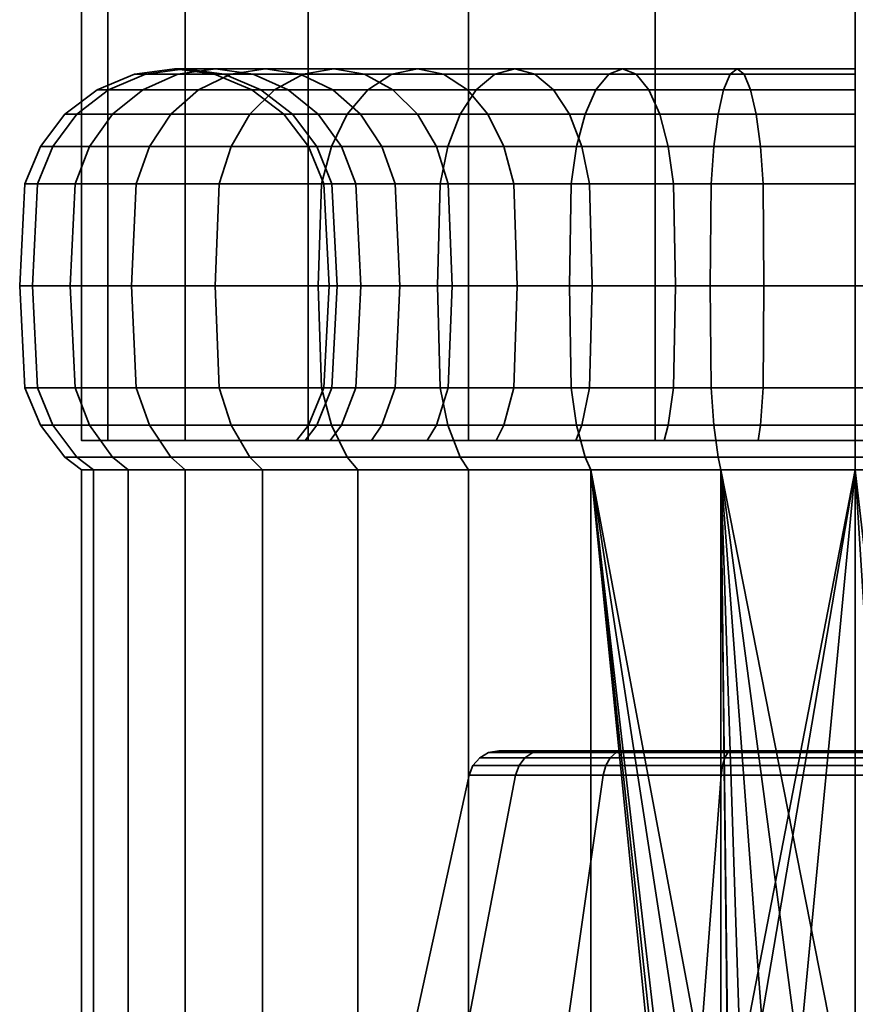
# Model space of a CAD drawing. Units: millimetres. Extents: x -300 to 300, y 53 to 653.
# Drawn here: x -27 to 0, y 85 to 116 of the extents above; entities that cross this region are included whole.
import ezdxf

# ---------------------------------------------------------------- set-up
doc = ezdxf.new("R2010")
doc.units = ezdxf.units.MM
doc.layers.add('kedersystem', color=4, linetype='Continuous', lineweight=35)

msp = doc.modelspace()

# ---------------------------------------------------------------- meshes
at = {"layer": 'kedersystem'}
mesh = msp.add_polyface(dxfattribs=at)
corners = [(25, 602.779, -134.897), (25, 102.779, -134.897), (24.148, 602.779, -128.427), (24.148, 102.779, -128.427), (21.651, 602.779, -122.397), (21.651, 102.779, -122.397), (17.678, 602.779, -117.22), (17.678, 102.779, -117.22), (12.5, 602.779, -113.247), (12.5, 102.779, -113.247), (6.47, 602.779, -110.749), (6.47, 102.779, -110.749), (0, 602.779, -109.897), (0, 102.779, -109.897), (-6.47, 602.779, -110.749), (-6.47, 102.779, -110.749), (-12.5, 602.779, -113.247), (-12.5, 102.779, -113.247), (-17.678, 602.779, -117.22), (-17.678, 102.779, -117.22), (-21.651, 602.779, -122.397), (-21.651, 102.779, -122.397), (-24.148, 602.779, -128.427), (-24.148, 102.779, -128.427), (-25, 602.779, -134.897), (-25, 102.779, -134.897), (-24.148, 602.779, -141.368), (-24.148, 102.779, -141.368), (-21.651, 602.779, -147.397), (-21.651, 102.779, -147.397), (-17.678, 602.779, -152.575), (-17.678, 102.779, -152.575), (-12.5, 602.779, -156.548), (-12.5, 102.779, -156.548), (-6.47, 602.779, -159.045), (-6.47, 102.779, -159.045), (0, 602.779, -159.897), (0, 102.779, -159.897), (6.47, 602.779, -159.045), (6.47, 102.779, -159.045), (12.5, 602.779, -156.548), (12.5, 102.779, -156.548), (17.678, 602.779, -152.575), (17.678, 102.779, -152.575), (21.651, 602.779, -147.397), (21.651, 102.779, -147.397), (24.148, 602.779, -141.368), (24.148, 102.779, -141.368)]
mesh.append_faces([[corners[k] for k in face] for face in [(0, 2, 3, 1), (2, 4, 5, 3), (4, 6, 7, 5), (6, 8, 9, 7), (8, 10, 11, 9), (10, 12, 13, 11), (12, 14, 15, 13), (14, 16, 17, 15), (16, 18, 19, 17), (18, 20, 21, 19), (20, 22, 23, 21), (22, 24, 25, 23), (24, 26, 27, 25), (26, 28, 29, 27), (28, 30, 31, 29), (30, 32, 33, 31), (32, 34, 35, 33), (34, 36, 37, 35), (36, 38, 39, 37), (38, 40, 41, 39), (40, 42, 43, 41), (42, 44, 45, 43), (44, 46, 47, 45), (46, 0, 1, 47)]])
mesh.append_faces([[corners[k] for k in face] for face in [(46, 2, 0), (1, 45, 47)]], dxfattribs={"vtx0": -1})
mesh.append_faces([[corners[k] for k in face] for face in [(46, 42, 40), (46, 40, 38), (46, 38, 36), (46, 36, 34), (46, 34, 32), (46, 32, 30), (46, 30, 28), (46, 28, 26), (46, 26, 24), (46, 24, 22), (46, 22, 20), (46, 20, 18), (46, 18, 16), (46, 16, 14), (46, 14, 12), (46, 12, 10), (46, 10, 8), (46, 8, 6), (46, 6, 4), (46, 4, 2), (1, 5, 7), (1, 7, 9), (1, 9, 11), (1, 11, 13), (1, 13, 15), (1, 15, 17), (1, 17, 19), (1, 19, 21), (1, 21, 23), (1, 23, 25), (1, 25, 27), (1, 27, 29), (1, 29, 31), (1, 31, 33), (1, 33, 35), (1, 35, 37), (1, 37, 39), (1, 39, 41), (1, 41, 43), (1, 43, 45)]], dxfattribs={"vtx0": -1, "vtx2": -1})
mesh.append_faces([[corners[k] for k in face] for face in [(46, 44, 42), (1, 3, 5)]], dxfattribs={"vtx2": -1})
mesh = msp.add_polyface(dxfattribs=at)
corners = [(-17.844, 114.609, -119.924), (-20.173, 114.609, -123.25), (-21.218, 114.109, -122.647), (-18.768, 114.109, -119.149), (-22.114, 113.315, -122.129), (-19.561, 113.315, -118.483), (-22.803, 112.279, -121.732), (-20.17, 112.279, -117.973), (-17.932, 114.609, -124.544), (-19.457, 114.609, -127.815), (-20.673, 114.779, -127.373), (-19.053, 114.779, -123.897), (-21.889, 114.609, -126.93), (-23.022, 114.109, -126.518), (-23.996, 113.315, -126.164), (-24.742, 112.279, -125.892), (-25.212, 111.073, -125.721), (-23.235, 111.073, -121.482), (-18.324, 114.109, -128.228), (-19.204, 114.109, -131.511), (-20.391, 114.609, -131.302), (-21.666, 114.779, -131.077), (-22.94, 114.609, -130.852), (-24.128, 114.109, -130.643), (-25.148, 113.315, -130.463), (-25.93, 112.279, -130.325), (-26.422, 111.073, -130.238), (-19.5, 114.109, -134.897), (-20.706, 114.609, -134.897), (-22, 114.779, -134.897), (-23.294, 114.609, -134.897), (-24.5, 114.109, -134.897), (-25.536, 113.315, -134.897), (-26.33, 112.279, -134.897), (-26.83, 111.073, -134.897), (-19.204, 114.109, -138.283), (-20.391, 114.609, -138.493), (-21.666, 114.779, -138.718), (-22.94, 114.609, -138.942), (-24.128, 114.109, -139.152), (-25.148, 113.315, -139.331), (-25.93, 112.279, -139.469), (-26.422, 111.073, -139.556), (-18.324, 114.109, -141.567), (-19.457, 114.609, -141.979), (-20.673, 114.779, -142.422), (-21.889, 114.609, -142.864), (-23.022, 114.109, -143.277), (-23.996, 113.315, -143.631), (-24.742, 112.279, -143.903), (-25.212, 111.073, -144.074), (-19.053, 114.779, -145.897), (-20.173, 114.609, -146.544), (-21.218, 114.109, -147.147), (-22.114, 113.315, -147.665), (-22.803, 112.279, -148.062), (-23.235, 111.073, -148.312), (-17.844, 114.609, -149.87), (-18.768, 114.109, -150.646), (-19.561, 113.315, -151.311), (-20.17, 112.279, -151.822), (-20.553, 111.073, -152.143)]
mesh.append_faces([[corners[k] for k in face] for face in [(0, 1, 2, 3), (3, 2, 4, 5), (5, 4, 6, 7), (8, 9, 10, 11), (11, 10, 12, 1), (1, 12, 13, 2), (2, 13, 14, 4), (4, 14, 15, 6), (6, 15, 16, 17), (18, 19, 20, 9), (9, 20, 21, 10), (10, 21, 22, 12), (12, 22, 23, 13), (13, 23, 24, 14), (14, 24, 25, 15), (15, 25, 26, 16), (19, 27, 28, 20), (20, 28, 29, 21), (21, 29, 30, 22), (22, 30, 31, 23), (23, 31, 32, 24), (24, 32, 33, 25), (25, 33, 34, 26), (27, 35, 36, 28), (28, 36, 37, 29), (29, 37, 38, 30), (30, 38, 39, 31), (31, 39, 40, 32), (32, 40, 41, 33), (33, 41, 42, 34), (35, 43, 44, 36), (36, 44, 45, 37), (37, 45, 46, 38), (38, 46, 47, 39), (39, 47, 48, 40), (40, 48, 49, 41), (41, 49, 50, 42), (45, 51, 52, 46), (46, 52, 53, 47), (47, 53, 54, 48), (48, 54, 55, 49), (49, 55, 56, 50), (52, 57, 58, 53), (53, 58, 59, 54), (54, 59, 60, 55), (55, 60, 61, 56)]])
mesh = msp.add_polyface(dxfattribs=at)
corners = [(-12.25, 114.109, -113.68), (-15.748, 114.109, -116.129), (-16.414, 113.315, -115.336), (-12.768, 113.315, -112.783), (-16.925, 112.279, -114.727), (-13.165, 112.279, -112.095), (-17.246, 111.073, -114.345), (-13.415, 111.073, -111.662), (-13.309, 114.609, -119.036), (-15.862, 114.609, -121.588), (-16.853, 114.779, -120.756), (-14.141, 114.779, -118.044), (-17.844, 114.609, -119.924), (-14.973, 114.609, -117.053), (-18.768, 114.109, -119.149), (-19.561, 113.315, -118.483), (-20.17, 112.279, -117.973), (-13.153, 111.073, -123.86), (-14.87, 111.073, -126.312), (-15.303, 112.279, -126.062), (-13.536, 112.279, -123.539), (-15.991, 113.315, -125.665), (-14.145, 113.315, -123.029), (-16.887, 114.109, -125.147), (-14.938, 114.109, -122.363), (-17.932, 114.609, -124.544), (-19.053, 114.779, -123.897), (-20.173, 114.609, -123.25), (-16.135, 111.073, -129.025), (-16.604, 112.279, -128.854), (-17.351, 113.315, -128.582), (-18.324, 114.109, -128.228), (-19.457, 114.609, -127.815), (-17.401, 112.279, -131.829), (-18.184, 113.315, -131.691), (-19.204, 114.109, -131.511), (-17.67, 112.279, -134.897), (-18.464, 113.315, -134.897), (-19.5, 114.109, -134.897), (-17.17, 111.073, -134.897), (-16.91, 111.073, -137.879), (-17.401, 112.279, -137.966), (-18.184, 113.315, -138.104), (-19.204, 114.109, -138.283), (-16.135, 111.073, -140.77), (-16.604, 112.279, -140.941), (-17.351, 113.315, -141.212), (-18.324, 114.109, -141.567), (-14.87, 111.073, -143.482), (-15.303, 112.279, -143.732), (-15.991, 113.315, -144.129), (-16.887, 114.109, -144.647), (-17.932, 114.609, -145.25), (-19.457, 114.609, -141.979), (-19.053, 114.779, -145.897), (-20.673, 114.779, -142.422), (-13.153, 111.073, -145.934), (-13.536, 112.279, -146.255), (-14.145, 113.315, -146.766), (-14.938, 114.109, -147.432), (-15.862, 114.609, -148.207), (-16.853, 114.779, -149.039), (-17.844, 114.609, -149.87), (-20.173, 114.609, -146.544), (-13.309, 114.609, -150.759), (-14.141, 114.779, -151.75), (-14.973, 114.609, -152.742), (-15.748, 114.109, -153.665), (-18.768, 114.109, -150.646), (-16.414, 113.315, -154.459), (-19.561, 113.315, -151.311), (-16.925, 112.279, -155.067), (-20.17, 112.279, -151.822), (-17.246, 111.073, -155.45), (-20.553, 111.073, -152.143), (-12.25, 114.109, -156.115), (-12.768, 113.315, -157.012), (-13.165, 112.279, -157.7)]
mesh.append_faces([[corners[k] for k in face] for face in [(0, 1, 2, 3), (3, 2, 4, 5), (5, 4, 6, 7), (8, 9, 10, 11), (11, 10, 12, 13), (13, 12, 14, 1), (1, 14, 15, 2), (2, 15, 16, 4), (17, 18, 19, 20), (20, 19, 21, 22), (22, 21, 23, 24), (24, 23, 25, 9), (9, 25, 26, 10), (10, 26, 27, 12), (18, 28, 29, 19), (19, 29, 30, 21), (21, 30, 31, 23), (23, 31, 32, 25), (29, 33, 34, 30), (30, 34, 35, 31), (33, 36, 37, 34), (34, 37, 38, 35), (39, 40, 41, 36), (36, 41, 42, 37), (37, 42, 43, 38), (40, 44, 45, 41), (41, 45, 46, 42), (42, 46, 47, 43), (44, 48, 49, 45), (45, 49, 50, 46), (46, 50, 51, 47), (47, 51, 52, 53), (53, 52, 54, 55), (48, 56, 57, 49), (49, 57, 58, 50), (50, 58, 59, 51), (51, 59, 60, 52), (52, 60, 61, 54), (54, 61, 62, 63), (60, 64, 65, 61), (61, 65, 66, 62), (62, 66, 67, 68), (68, 67, 69, 70), (70, 69, 71, 72), (72, 71, 73, 74), (67, 75, 76, 69), (69, 76, 77, 71)]])
mesh = msp.add_polyface(dxfattribs=at)
corners = [(-5.873, 111.073, -118.762), (-8.585, 111.073, -120.027), (-8.835, 112.279, -119.595), (-6.043, 112.279, -118.293), (-9.232, 113.315, -118.907), (-6.315, 113.315, -117.546), (-9.75, 114.109, -118.01), (-6.669, 114.109, -116.573), (-10.353, 114.609, -116.965), (-7.082, 114.609, -115.44), (-11, 114.779, -115.845), (-7.524, 114.779, -114.224), (-11.647, 114.609, -114.724), (-7.967, 114.609, -113.008), (-12.25, 114.109, -113.68), (-8.379, 114.109, -111.875), (-12.768, 113.315, -112.783), (-8.734, 113.315, -110.902), (-13.165, 112.279, -112.095), (-9.005, 112.279, -110.155), (-13.415, 111.073, -111.662), (-9.176, 111.073, -109.686), (-13.5, 107.779, -111.515), (-9.235, 107.779, -109.526), (-8.5, 107.779, -120.175), (-10.927, 107.779, -121.875), (-11.037, 111.073, -121.744), (-11.358, 112.279, -121.361), (-11.869, 113.315, -120.753), (-12.534, 114.109, -119.959), (-13.309, 114.609, -119.036), (-14.141, 114.779, -118.044), (-14.973, 114.609, -117.053), (-15.748, 114.109, -116.129), (-13.023, 107.779, -123.97), (-13.153, 111.073, -123.86), (-13.536, 112.279, -123.539), (-14.145, 113.315, -123.029), (-14.938, 114.109, -122.363), (-15.862, 114.609, -121.588), (-14.722, 107.779, -126.397), (-14.87, 111.073, -126.312), (-14.722, 107.779, -143.397), (-13.023, 107.779, -145.825), (-13.153, 111.073, -145.934), (-14.87, 111.073, -143.482), (-11.037, 111.073, -148.051), (-11.358, 112.279, -148.433), (-13.536, 112.279, -146.255), (-11.869, 113.315, -149.042), (-14.145, 113.315, -146.766), (-12.534, 114.109, -149.835), (-14.938, 114.109, -147.432), (-13.309, 114.609, -150.759), (-15.862, 114.609, -148.207), (-8.585, 111.073, -149.767), (-8.835, 112.279, -150.2), (-9.232, 113.315, -150.888), (-9.75, 114.109, -151.785), (-10.353, 114.609, -152.829), (-11, 114.779, -153.95), (-14.141, 114.779, -151.75), (-11.647, 114.609, -155.071), (-14.973, 114.609, -152.742), (-12.25, 114.109, -156.115), (-15.748, 114.109, -153.665), (-6.043, 112.279, -151.502), (-6.315, 113.315, -152.248), (-6.669, 114.109, -153.221), (-7.082, 114.609, -154.354), (-7.524, 114.779, -155.57), (-7.967, 114.609, -156.787), (-8.379, 114.109, -157.92), (-8.734, 113.315, -158.893), (-12.768, 113.315, -157.012), (-9.005, 112.279, -159.639), (-13.165, 112.279, -157.7), (-9.176, 111.073, -160.109), (-13.415, 111.073, -158.132)]
mesh.append_faces([[corners[k] for k in face] for face in [(0, 1, 2, 3), (3, 2, 4, 5), (5, 4, 6, 7), (7, 6, 8, 9), (9, 8, 10, 11), (11, 10, 12, 13), (13, 12, 14, 15), (15, 14, 16, 17), (17, 16, 18, 19), (19, 18, 20, 21), (21, 20, 22, 23), (24, 25, 26, 1), (1, 26, 27, 2), (2, 27, 28, 4), (4, 28, 29, 6), (6, 29, 30, 8), (8, 30, 31, 10), (10, 31, 32, 12), (12, 32, 33, 14), (25, 34, 35, 26), (26, 35, 36, 27), (27, 36, 37, 28), (28, 37, 38, 29), (29, 38, 39, 30), (34, 40, 41, 35), (42, 43, 44, 45), (44, 46, 47, 48), (48, 47, 49, 50), (50, 49, 51, 52), (52, 51, 53, 54), (46, 55, 56, 47), (47, 56, 57, 49), (49, 57, 58, 51), (51, 58, 59, 53), (53, 59, 60, 61), (61, 60, 62, 63), (63, 62, 64, 65), (56, 66, 67, 57), (57, 67, 68, 58), (58, 68, 69, 59), (59, 69, 70, 60), (60, 70, 71, 62), (62, 71, 72, 64), (64, 72, 73, 74), (74, 73, 75, 76), (76, 75, 77, 78)]])
mesh = msp.add_polyface(dxfattribs=at)
corners = [(0, 111.073, -117.727), (-2.982, 111.073, -117.988), (-3.068, 112.279, -117.496), (0, 112.279, -117.227), (-3.206, 113.315, -116.713), (0, 113.315, -116.433), (-3.386, 114.109, -115.694), (0, 114.109, -115.397), (-3.596, 114.609, -114.506), (0, 114.609, -114.191), (-3.82, 114.779, -113.231), (0, 114.779, -112.897), (-4.045, 114.609, -111.957), (0, 114.609, -111.603), (-4.254, 114.109, -110.769), (0, 114.109, -110.397), (-4.434, 113.315, -109.75), (0, 113.315, -109.362), (-4.572, 112.279, -108.967), (0, 112.279, -108.567), (-4.659, 111.073, -108.475), (0, 111.073, -108.068), (-2.952, 107.779, -118.156), (-5.814, 107.779, -118.922), (-5.873, 111.073, -118.762), (-6.043, 112.279, -118.293), (-6.315, 113.315, -117.546), (-6.669, 114.109, -116.573), (-7.082, 114.609, -115.44), (-7.524, 114.779, -114.224), (-7.967, 114.609, -113.008), (-8.379, 114.109, -111.875), (-8.734, 113.315, -110.902), (-9.005, 112.279, -110.155), (-9.176, 111.073, -109.686), (-9.235, 107.779, -109.526), (-4.689, 107.779, -108.307), (-8.5, 107.779, -120.175), (-8.585, 111.073, -120.027), (-8.585, 111.073, -149.767), (-5.873, 111.073, -151.032), (-6.043, 112.279, -151.502), (-8.835, 112.279, -150.2), (-2.982, 111.073, -151.807), (-3.068, 112.279, -152.299), (-3.206, 113.315, -153.081), (-6.315, 113.315, -152.248), (-3.386, 114.109, -154.101), (-6.669, 114.109, -153.221), (-3.596, 114.609, -155.289), (-7.082, 114.609, -154.354), (-3.82, 114.779, -156.563), (-7.524, 114.779, -155.57), (-4.045, 114.609, -157.837), (-7.967, 114.609, -156.787), (-4.254, 114.109, -159.025), (-8.379, 114.109, -157.92), (-4.434, 113.315, -160.045), (-8.734, 113.315, -158.893), (-4.572, 112.279, -160.827), (-9.005, 112.279, -159.639), (-4.659, 111.073, -161.319), (-9.176, 111.073, -160.109), (-4.689, 107.779, -161.487), (-9.235, 107.779, -160.269), (-2.952, 107.779, -151.639), (0, 107.779, -151.897), (0, 111.073, -152.068), (0, 112.279, -152.567), (0, 113.315, -153.362), (0, 114.109, -154.397), (0, 114.609, -155.603), (0, 114.779, -156.897), (0, 114.609, -158.191), (0, 114.109, -159.397), (0, 113.315, -160.433), (0, 112.279, -161.227), (0, 111.073, -161.727), (0, 107.779, -161.897)]
mesh.append_faces([[corners[k] for k in face] for face in [(0, 1, 2, 3), (3, 2, 4, 5), (5, 4, 6, 7), (7, 6, 8, 9), (9, 8, 10, 11), (11, 10, 12, 13), (13, 12, 14, 15), (15, 14, 16, 17), (17, 16, 18, 19), (19, 18, 20, 21), (22, 23, 24, 1), (1, 24, 25, 2), (2, 25, 26, 4), (4, 26, 27, 6), (6, 27, 28, 8), (8, 28, 29, 10), (10, 29, 30, 12), (12, 30, 31, 14), (14, 31, 32, 16), (16, 32, 33, 18), (18, 33, 34, 20), (20, 34, 35, 36), (23, 37, 38, 24), (39, 40, 41, 42), (40, 43, 44, 41), (41, 44, 45, 46), (46, 45, 47, 48), (48, 47, 49, 50), (50, 49, 51, 52), (52, 51, 53, 54), (54, 53, 55, 56), (56, 55, 57, 58), (58, 57, 59, 60), (60, 59, 61, 62), (62, 61, 63, 64), (65, 66, 67, 43), (43, 67, 68, 44), (44, 68, 69, 45), (45, 69, 70, 47), (47, 70, 71, 49), (49, 71, 72, 51), (51, 72, 73, 53), (53, 73, 74, 55), (55, 74, 75, 57), (57, 75, 76, 59), (59, 76, 77, 61), (61, 77, 78, 63)]])
mesh = msp.add_polyface(dxfattribs=at)
corners = [(-19.561, 102.243, -118.483), (-22.114, 102.243, -122.129), (-21.651, 101.833, -122.397), (-19.151, 101.833, -118.828), (-23.996, 102.243, -126.164), (-23.492, 101.833, -126.347), (-25.148, 102.243, -130.463), (-24.62, 101.833, -130.556), (-25.536, 102.243, -134.897), (-25, 101.833, -134.897), (-25.148, 102.243, -139.331), (-24.62, 101.833, -139.238), (-23.996, 102.243, -143.631), (-23.492, 101.833, -143.448), (-22.114, 102.243, -147.665), (-21.651, 101.833, -147.397), (-19.561, 102.243, -151.311), (-19.151, 101.833, -150.967), (-17.355, 107.779, -114.214), (-20.683, 107.779, -117.542), (-20.553, 104.485, -117.652), (-17.246, 104.485, -114.345), (-17.246, 111.073, -114.345), (-20.553, 111.073, -117.652), (-23.383, 107.779, -121.397), (-23.235, 104.485, -121.482), (-22.803, 103.279, -121.732), (-20.17, 103.279, -117.973), (-20.17, 112.279, -117.973), (-22.803, 112.279, -121.732), (-23.235, 111.073, -121.482), (-25.372, 107.779, -125.663), (-25.212, 104.485, -125.721), (-24.742, 103.279, -125.892), (-25.212, 111.073, -125.721), (-26.59, 107.779, -130.209), (-26.422, 104.485, -130.238), (-25.93, 103.279, -130.325), (-26.422, 111.073, -130.238), (-27, 107.779, -134.897), (-26.83, 104.485, -134.897), (-26.33, 103.279, -134.897), (-26.83, 111.073, -134.897), (-26.59, 107.779, -139.586), (-26.422, 104.485, -139.556), (-25.93, 103.279, -139.469), (-26.422, 111.073, -139.556), (-25.372, 107.779, -144.132), (-25.212, 104.485, -144.074), (-24.742, 103.279, -143.903), (-25.212, 111.073, -144.074), (-23.383, 107.779, -148.397), (-23.235, 104.485, -148.312), (-22.803, 103.279, -148.062), (-23.235, 111.073, -148.312), (-20.683, 107.779, -152.253), (-20.553, 104.485, -152.143), (-20.17, 103.279, -151.822), (-20.553, 111.073, -152.143), (-17.355, 107.779, -155.58), (-17.246, 104.485, -155.45), (-16.925, 103.279, -155.067), (-17.246, 111.073, -155.45)]
mesh.append_faces([[corners[k] for k in face] for face in [(0, 1, 2, 3), (1, 4, 5, 2), (4, 6, 7, 5), (6, 8, 9, 7), (8, 10, 11, 9), (10, 12, 13, 11), (12, 14, 15, 13), (14, 16, 17, 15), (18, 19, 20, 21), (22, 23, 19, 18), (19, 24, 25, 20), (20, 25, 26, 27), (27, 26, 1, 0), (28, 29, 30, 23), (23, 30, 24, 19), (24, 31, 32, 25), (25, 32, 33, 26), (26, 33, 4, 1), (30, 34, 31, 24), (31, 35, 36, 32), (32, 36, 37, 33), (33, 37, 6, 4), (34, 38, 35, 31), (35, 39, 40, 36), (36, 40, 41, 37), (37, 41, 8, 6), (38, 42, 39, 35), (39, 43, 44, 40), (40, 44, 45, 41), (41, 45, 10, 8), (42, 46, 43, 39), (43, 47, 48, 44), (44, 48, 49, 45), (45, 49, 12, 10), (46, 50, 47, 43), (47, 51, 52, 48), (48, 52, 53, 49), (49, 53, 14, 12), (50, 54, 51, 47), (51, 55, 56, 52), (52, 56, 57, 53), (53, 57, 16, 14), (54, 58, 55, 51), (55, 59, 60, 56), (56, 60, 61, 57), (58, 62, 59, 55)]])
mesh = msp.add_polyface(dxfattribs=at)
corners = [(-12.768, 102.243, -112.783), (-16.414, 102.243, -115.336), (-16.07, 101.833, -115.746), (-12.5, 101.833, -113.247), (-19.561, 102.243, -118.483), (-19.151, 101.833, -118.828), (-15.635, 102.779, -125.87), (-15.303, 103.279, -126.062), (-13.536, 103.279, -123.539), (-13.83, 102.779, -123.293), (-16.965, 102.779, -128.723), (-16.604, 103.279, -128.854), (-17.779, 102.779, -131.762), (-17.401, 103.279, -131.829), (-18.054, 102.779, -134.897), (-17.67, 103.279, -134.897), (-17.779, 102.779, -138.032), (-17.401, 103.279, -137.966), (-16.965, 102.779, -141.072), (-16.604, 103.279, -140.941), (-15.635, 102.779, -143.924), (-15.303, 103.279, -143.732), (-13.83, 102.779, -146.502), (-13.536, 103.279, -146.255), (-19.561, 102.243, -151.311), (-16.414, 102.243, -154.459), (-16.07, 101.833, -154.048), (-19.151, 101.833, -150.967), (-12.768, 102.243, -157.012), (-12.5, 101.833, -156.548), (-13.5, 107.779, -111.515), (-17.355, 107.779, -114.214), (-17.246, 104.485, -114.345), (-13.415, 104.485, -111.662), (-16.925, 103.279, -114.727), (-13.165, 103.279, -112.095), (-13.415, 111.073, -111.662), (-17.246, 111.073, -114.345), (-20.553, 104.485, -117.652), (-20.17, 103.279, -117.973), (-16.925, 112.279, -114.727), (-20.17, 112.279, -117.973), (-20.553, 111.073, -117.652), (-16.135, 104.485, -129.025), (-14.87, 104.485, -126.312), (-15.975, 107.779, -129.083), (-14.722, 107.779, -126.397), (-16.135, 111.073, -129.025), (-14.87, 111.073, -126.312), (-16.91, 104.485, -131.916), (-16.742, 107.779, -131.945), (-16.91, 111.073, -131.916), (-17.401, 112.279, -131.829), (-16.604, 112.279, -128.854), (-17.17, 104.485, -134.897), (-17, 107.779, -134.897), (-17.17, 111.073, -134.897), (-17.67, 112.279, -134.897), (-16.91, 104.485, -137.879), (-16.742, 107.779, -137.849), (-16.91, 111.073, -137.879), (-16.135, 104.485, -140.77), (-15.975, 107.779, -140.712), (-16.135, 111.073, -140.77), (-14.87, 104.485, -143.482), (-14.722, 107.779, -143.397), (-14.87, 111.073, -143.482), (-13.153, 104.485, -145.934), (-20.17, 103.279, -151.822), (-16.925, 103.279, -155.067), (-17.355, 107.779, -155.58), (-13.5, 107.779, -158.28), (-13.415, 104.485, -158.132), (-17.246, 104.485, -155.45), (-13.165, 103.279, -157.7), (-16.925, 112.279, -155.067), (-13.165, 112.279, -157.7), (-13.415, 111.073, -158.132), (-17.246, 111.073, -155.45)]
mesh.append_faces([[corners[k] for k in face] for face in [(0, 1, 2, 3), (1, 4, 5, 2), (6, 7, 8, 9), (10, 11, 7, 6), (12, 13, 11, 10), (14, 15, 13, 12), (16, 17, 15, 14), (18, 19, 17, 16), (20, 21, 19, 18), (22, 23, 21, 20), (24, 25, 26, 27), (25, 28, 29, 26), (30, 31, 32, 33), (33, 32, 34, 35), (35, 34, 1, 0), (36, 37, 31, 30), (32, 38, 39, 34), (34, 39, 4, 1), (40, 41, 42, 37), (7, 11, 43, 44), (44, 43, 45, 46), (46, 45, 47, 48), (11, 13, 49, 43), (43, 49, 50, 45), (45, 50, 51, 47), (47, 51, 52, 53), (13, 15, 54, 49), (49, 54, 55, 50), (50, 55, 56, 51), (51, 56, 57, 52), (15, 17, 58, 54), (54, 58, 59, 55), (55, 59, 60, 56), (17, 19, 61, 58), (58, 61, 62, 59), (59, 62, 63, 60), (19, 21, 64, 61), (61, 64, 65, 62), (62, 65, 66, 63), (21, 23, 67, 64), (68, 69, 25, 24), (70, 71, 72, 73), (73, 72, 74, 69), (69, 74, 28, 25), (75, 76, 77, 78), (78, 77, 71, 70)]])
mesh = msp.add_polyface(dxfattribs=at)
corners = [(-6.175, 102.779, -151.862), (-6.043, 103.279, -151.502), (-8.835, 103.279, -150.2), (-9.027, 102.779, -150.532), (-3.135, 102.779, -152.677), (-3.068, 103.279, -152.299), (0, 102.779, -152.951), (0, 103.279, -152.567), (0, 107.779, -107.897), (-4.689, 107.779, -108.307), (-4.659, 104.485, -108.475), (0, 104.485, -108.068), (-4.572, 103.279, -108.967), (0, 103.279, -108.567), (0, 103.279, -117.227), (-3.068, 103.279, -117.496), (-2.982, 104.485, -117.988), (0, 104.485, -117.727), (-2.952, 107.779, -118.156), (0, 107.779, -117.897), (-2.982, 111.073, -117.988), (0, 111.073, -117.727), (0, 111.073, -108.068), (-4.659, 111.073, -108.475), (-9.235, 107.779, -109.526), (-9.176, 104.485, -109.686), (-9.005, 103.279, -110.155), (-6.043, 103.279, -118.293), (-5.873, 104.485, -118.762), (-5.814, 107.779, -118.922), (-13.5, 107.779, -111.515), (-13.415, 104.485, -111.662), (-13.165, 103.279, -112.095), (-8.835, 103.279, -119.595), (-8.585, 104.485, -120.027), (-8.5, 107.779, -120.175), (-11.358, 103.279, -121.361), (-11.037, 104.485, -121.744), (-10.927, 107.779, -121.875), (-13.536, 103.279, -123.539), (-13.153, 104.485, -123.86), (-13.023, 107.779, -123.97), (-15.303, 103.279, -126.062), (-14.87, 104.485, -126.312), (-14.722, 107.779, -126.397), (-14.87, 104.485, -143.482), (-13.153, 104.485, -145.934), (-13.023, 107.779, -145.825), (-14.722, 107.779, -143.397), (-13.536, 103.279, -146.255), (-11.358, 103.279, -148.433), (-11.037, 104.485, -148.051), (-10.927, 107.779, -147.92), (-11.037, 111.073, -148.051), (-13.153, 111.073, -145.934), (-8.585, 104.485, -149.767), (-8.5, 107.779, -149.62), (-8.585, 111.073, -149.767), (-13.5, 107.779, -158.28), (-9.235, 107.779, -160.269), (-9.176, 104.485, -160.109), (-13.415, 104.485, -158.132), (-9.005, 103.279, -159.639), (-13.165, 103.279, -157.7), (-5.873, 104.485, -151.032), (-5.814, 107.779, -150.872), (-5.873, 111.073, -151.032), (-13.415, 111.073, -158.132), (-9.176, 111.073, -160.109), (-4.689, 107.779, -161.487), (-4.659, 104.485, -161.319), (-4.572, 103.279, -160.827), (-2.982, 104.485, -151.807), (-2.952, 107.779, -151.639), (-2.982, 111.073, -151.807), (0, 107.779, -161.897), (0, 104.485, -161.727), (0, 103.279, -161.227), (0, 104.485, -152.068), (0, 107.779, -151.897), (2.982, 104.485, -151.807), (2.952, 107.779, -151.639)]
mesh.append_faces([[corners[k] for k in face] for face in [(0, 1, 2, 3), (4, 5, 1, 0), (6, 7, 5, 4), (8, 9, 10, 11), (11, 10, 12, 13), (14, 15, 16, 17), (17, 16, 18, 19), (19, 18, 20, 21), (22, 23, 9, 8), (9, 24, 25, 10), (10, 25, 26, 12), (15, 27, 28, 16), (16, 28, 29, 18), (24, 30, 31, 25), (25, 31, 32, 26), (27, 33, 34, 28), (28, 34, 35, 29), (33, 36, 37, 34), (34, 37, 38, 35), (36, 39, 40, 37), (37, 40, 41, 38), (39, 42, 43, 40), (40, 43, 44, 41), (45, 46, 47, 48), (49, 50, 51, 46), (46, 51, 52, 47), (47, 52, 53, 54), (50, 2, 55, 51), (51, 55, 56, 52), (52, 56, 57, 53), (58, 59, 60, 61), (61, 60, 62, 63), (2, 1, 64, 55), (55, 64, 65, 56), (56, 65, 66, 57), (67, 68, 59, 58), (59, 69, 70, 60), (60, 70, 71, 62), (1, 5, 72, 64), (64, 72, 73, 65), (65, 73, 74, 66), (69, 75, 76, 70), (70, 76, 77, 71), (5, 7, 78, 72), (72, 78, 79, 73), (78, 80, 81, 79)]])
mesh = msp.add_polyface(dxfattribs=at)
corners = [(0, 102.243, -109.362), (-4.434, 102.243, -109.75), (-4.341, 101.833, -110.277), (0, 101.833, -109.897), (-3.135, 102.779, -117.118), (-3.068, 103.279, -117.496), (0, 103.279, -117.227), (0, 102.779, -116.844), (-8.734, 102.243, -110.902), (-8.551, 101.833, -111.405), (-6.175, 102.779, -117.932), (-6.043, 103.279, -118.293), (-12.768, 102.243, -112.783), (-12.5, 101.833, -113.247), (-9.027, 102.779, -119.262), (-8.835, 103.279, -119.595), (-11.605, 102.779, -121.067), (-11.358, 103.279, -121.361), (-13.83, 102.779, -123.293), (-13.536, 103.279, -123.539), (-11.605, 102.779, -148.727), (-11.358, 103.279, -148.433), (-13.536, 103.279, -146.255), (-13.83, 102.779, -146.502), (-9.027, 102.779, -150.532), (-8.835, 103.279, -150.2), (-12.768, 102.243, -157.012), (-8.734, 102.243, -158.893), (-8.551, 101.833, -158.39), (-12.5, 101.833, -156.548), (-4.434, 102.243, -160.045), (-4.341, 101.833, -159.517), (0, 102.243, -160.433), (0, 101.833, -159.897), (-4.341, 79.407, -159.517), (0, 79.822, -109.897), (4.341, 101.833, -159.517), (0, 81.527, -159.897), (17.779, 102.779, -131.762), (-6.175, 102.779, -151.862), (-15.635, 102.779, -143.924), (-16.965, 102.779, -141.072), (-17.779, 102.779, -138.032), (-18.054, 102.779, -134.897), (-17.779, 102.779, -131.762), (-16.965, 102.779, -128.723), (-15.635, 102.779, -125.87), (0, 103.279, -108.567), (-4.572, 103.279, -108.967), (-9.005, 103.279, -110.155), (-13.165, 103.279, -112.095), (-13.165, 103.279, -157.7), (-9.005, 103.279, -159.639), (-4.572, 103.279, -160.827), (0, 103.279, -161.227), (-4.001, 92.759, -123.905), (-7.519, 92.759, -125.936), (-10.131, 92.759, -129.048), (-11.52, 92.759, -132.866), (-11.52, 92.759, -136.929), (-10.131, 92.759, -140.746), (-7.519, 92.759, -143.858), (-4.001, 92.759, -145.89), (0, 92.759, -146.595), (4.001, 92.759, -145.89), (4.001, 92.759, -123.905), (0, 92.759, -123.199)]
mesh.append_faces([[corners[k] for k in face] for face in [(0, 1, 2, 3), (4, 5, 6, 7), (1, 8, 9, 2), (10, 11, 5, 4), (8, 12, 13, 9), (14, 15, 11, 10), (16, 17, 15, 14), (18, 19, 17, 16), (20, 21, 22, 23), (24, 25, 21, 20), (26, 27, 28, 29), (27, 30, 31, 28), (30, 32, 33, 31), (47, 48, 1, 0), (48, 49, 8, 1), (49, 50, 12, 8), (51, 52, 27, 26), (52, 53, 30, 27), (53, 54, 32, 30)]])
mesh.append_faces([[corners[k] for k in face] for face in [(2, 35, 3), (33, 34, 31), (36, 37, 33), (55, 65, 66)]], dxfattribs={"vtx0": -1})
mesh.append_faces([[corners[k] for k in face] for face in [(38, 39, 24), (38, 24, 20), (38, 20, 23), (38, 23, 40), (38, 40, 41), (38, 41, 42), (38, 42, 43), (38, 43, 44), (38, 44, 45), (38, 45, 46), (38, 46, 18), (38, 18, 16), (38, 16, 14), (38, 14, 10), (55, 57, 58), (55, 58, 59), (55, 59, 60), (55, 60, 61), (55, 61, 62), (55, 62, 63), (55, 63, 64)]], dxfattribs={"vtx0": -1, "vtx2": -1})
mesh.append_faces([[corners[k] for k in face] for face in [(28, 31, 34), (55, 56, 57)]], dxfattribs={"vtx2": -1})
mesh = msp.add_polyface(dxfattribs=at)
corners = [(11.605, 102.779, -121.067), (11.358, 103.279, -121.361), (13.536, 103.279, -123.539), (13.83, 102.779, -123.293), (16.414, 102.243, -115.336), (12.768, 102.243, -112.783), (12.5, 101.833, -113.247), (16.07, 101.833, -115.746), (9.027, 102.779, -119.262), (8.835, 103.279, -119.595), (8.734, 102.243, -110.902), (8.551, 101.833, -111.405), (6.175, 102.779, -117.932), (6.043, 103.279, -118.293), (4.434, 102.243, -109.75), (4.341, 101.833, -110.277), (3.135, 102.779, -117.118), (3.068, 103.279, -117.496), (0, 102.243, -109.362), (0, 101.833, -109.897), (0, 102.779, -116.844), (0, 103.279, -117.227), (0, 102.243, -160.433), (4.434, 102.243, -160.045), (4.341, 101.833, -159.517), (0, 101.833, -159.897), (3.135, 102.779, -152.677), (3.068, 103.279, -152.299), (0, 103.279, -152.567), (0, 102.779, -152.951), (8.734, 102.243, -158.893), (8.551, 101.833, -158.39), (6.175, 102.779, -151.862), (6.043, 103.279, -151.502), (12.768, 102.243, -157.012), (12.5, 101.833, -156.548), (9.027, 102.779, -150.532), (8.835, 103.279, -150.2), (11.605, 102.779, -148.727), (11.358, 103.279, -148.433), (13.83, 102.779, -146.502), (13.536, 103.279, -146.255), (4.341, 79.407, -159.517), (2.63, 78.893, -110.127), (17.779, 102.779, -131.762), (-3.135, 102.779, -152.677), (-6.175, 102.779, -151.862), (-6.175, 102.779, -117.932), (-3.135, 102.779, -117.118), (13.165, 103.279, -112.095), (9.005, 103.279, -110.155), (4.572, 103.279, -108.967), (0, 103.279, -108.567), (0, 103.279, -161.227), (4.572, 103.279, -160.827), (9.005, 103.279, -159.639), (13.165, 103.279, -157.7), (-4.001, 92.759, -123.905), (4.001, 92.759, -145.89), (7.519, 92.759, -143.858), (10.131, 92.759, -140.746), (11.52, 92.759, -136.929), (11.52, 92.759, -132.866), (10.131, 92.759, -129.048), (7.519, 92.759, -125.936), (4.001, 92.759, -123.905)]
mesh.append_faces([[corners[k] for k in face] for face in [(0, 1, 2, 3), (4, 5, 6, 7), (8, 9, 1, 0), (5, 10, 11, 6), (12, 13, 9, 8), (10, 14, 15, 11), (16, 17, 13, 12), (14, 18, 19, 15), (20, 21, 17, 16), (22, 23, 24, 25), (26, 27, 28, 29), (23, 30, 31, 24), (32, 33, 27, 26), (30, 34, 35, 31), (36, 37, 33, 32), (38, 39, 37, 36), (40, 41, 39, 38), (49, 50, 10, 5), (50, 51, 14, 10), (51, 52, 18, 14), (53, 54, 23, 22), (54, 55, 30, 23), (55, 56, 34, 30)]])
mesh.append_faces([[corners[k] for k in face] for face in [(31, 42, 24)]], dxfattribs={"vtx0": -1})
mesh.append_faces([[corners[k] for k in face] for face in [(19, 43, 15)]], dxfattribs={"vtx0": -1, "vtx1": -1})
mesh.append_faces([[corners[k] for k in face] for face in [(44, 40, 38), (44, 38, 36), (44, 36, 32), (44, 32, 26), (44, 26, 29), (44, 29, 45), (44, 45, 46), (44, 47, 48), (44, 48, 20), (44, 20, 16), (44, 16, 12), (44, 12, 8), (44, 8, 0), (44, 0, 3), (57, 58, 59), (57, 59, 60), (57, 60, 61), (57, 61, 62), (57, 62, 63), (57, 63, 64), (57, 64, 65)]], dxfattribs={"vtx0": -1, "vtx2": -1})
mesh = msp.add_polyface(dxfattribs=at)
corners = [(-8.551, 101.833, -158.39), (-4.341, 59.993, -159.517), (-8.551, 59.993, -158.39), (-4.341, 59.993, -110.277), (-8.551, 59.993, -111.405), (-8.509, 59.9, -111.519), (-4.32, 59.9, -110.397), (-12.5, 59.993, -113.247), (-12.439, 59.9, -113.352), (-16.07, 59.993, -115.746), (-15.992, 59.9, -115.839), (-19.151, 59.993, -118.828), (-19.058, 59.9, -118.906), (-21.651, 59.993, -122.397), (-21.546, 59.9, -122.458), (-23.492, 59.993, -126.347), (-23.378, 59.9, -126.388), (-24.62, 59.993, -130.556), (-24.501, 59.9, -130.577), (-25, 59.993, -134.897), (-24.879, 59.9, -134.897), (-24.62, 59.993, -139.238), (-24.501, 59.9, -139.217), (-23.492, 59.993, -143.448), (-23.378, 59.9, -143.406), (-21.651, 59.993, -147.397), (-21.546, 59.9, -147.337), (-19.151, 59.993, -150.967), (-19.058, 59.9, -150.889), (-16.07, 59.993, -154.048), (-15.992, 59.9, -153.955), (-12.5, 59.993, -156.548), (-12.439, 59.9, -156.443), (-8.509, 59.9, -158.276), (-4.32, 59.9, -159.398), (-9.32, 67.759, -146.005), (-4.959, 67.759, -148.523), (-4.959, 73.669, -148.523), (-5.369, 74.812, -148.286), (-5.369, 76.706, -148.286), (-4.959, 77.849, -148.523), (-4.959, 83.759, -148.523), (-9.32, 83.759, -146.005), (-4.982, 78.636, -159.346), (-5.661, 76.757, -159.164), (-5.661, 74.761, -159.164), (-4.728, 73.029, -148.564), (-4.982, 72.882, -159.346), (-5.984, 52.779, -118.456), (-11.246, 52.779, -121.495), (-9.32, 67.759, -123.79), (-4.959, 67.759, -121.272), (-15.152, 52.779, -126.149), (-12.557, 67.759, -127.647), (-17.23, 52.779, -131.859), (-14.28, 67.759, -132.379), (-17.23, 52.779, -137.935), (-14.28, 67.759, -137.415), (-15.152, 52.779, -143.645), (-12.557, 67.759, -142.147), (-11.246, 52.779, -148.3), (-5.984, 52.779, -151.338), (-9.32, 83.759, -123.79), (-4.959, 83.759, -121.272), (-12.557, 83.759, -127.647), (-14.28, 83.759, -132.379), (-14.28, 83.759, -137.415), (-12.557, 83.759, -142.147), (-15.685, 59.279, -116.204), (-12.201, 59.279, -113.765), (-21.133, 59.279, -147.098), (-22.93, 59.279, -143.243), (-18.693, 59.279, -150.583), (-15.685, 59.279, -153.59)]
mesh.append_faces([[corners[k] for k in face] for face in [(3, 4, 5, 6), (4, 7, 8, 5), (7, 9, 10, 8), (9, 11, 12, 10), (11, 13, 14, 12), (13, 15, 16, 14), (15, 17, 18, 16), (17, 19, 20, 18), (19, 21, 22, 20), (21, 23, 24, 22), (23, 25, 26, 24), (25, 27, 28, 26), (27, 29, 30, 28), (29, 31, 32, 30), (31, 2, 33, 32), (2, 1, 34, 33), (44, 39, 38, 45), (48, 49, 50, 51), (49, 52, 53, 50), (52, 54, 55, 53), (54, 56, 57, 55), (56, 58, 59, 57), (58, 60, 35, 59), (60, 61, 36, 35), (51, 50, 62, 63), (50, 53, 64, 62), (53, 55, 65, 64), (55, 57, 66, 65), (57, 59, 67, 66), (59, 35, 42, 67), (8, 10, 68, 69), (24, 26, 70, 71), (26, 28, 72, 70), (28, 30, 73, 72)]])
mesh.append_faces([[corners[k] for k in face] for face in [(0, 1, 2), (35, 41, 42), (43, 39, 44), (45, 46, 47)]], dxfattribs={"vtx0": -1})
mesh.append_faces([[corners[k] for k in face] for face in [(35, 37, 38), (35, 38, 39), (35, 39, 40), (35, 40, 41), (43, 40, 39), (45, 37, 46)]], dxfattribs={"vtx0": -1, "vtx2": -1})
mesh.append_faces([[corners[k] for k in face] for face in [(35, 36, 37), (45, 38, 37)]], dxfattribs={"vtx2": -1})
mesh = msp.add_polyface(dxfattribs=at)
corners = [(-8.551, 101.833, -158.39), (-4.982, 78.636, -159.346), (-5.661, 76.757, -159.164), (-5.661, 74.761, -159.164), (-8.551, 101.833, -111.405), (-8.551, 59.993, -111.405), (-4.341, 59.993, -110.277), (-4.341, 101.833, -110.277), (-12.5, 101.833, -113.247), (-12.5, 59.993, -113.247), (-16.07, 101.833, -115.746), (-16.07, 59.993, -115.746), (-19.151, 101.833, -118.828), (-19.151, 59.993, -118.828), (-21.651, 101.833, -122.397), (-21.651, 59.993, -122.397), (-23.492, 101.833, -126.347), (-23.492, 59.993, -126.347), (-24.62, 101.833, -130.556), (-24.62, 59.993, -130.556), (-25, 101.833, -134.897), (-25, 59.993, -134.897), (-24.62, 101.833, -139.238), (-24.62, 59.993, -139.238), (-23.492, 101.833, -143.448), (-23.492, 59.993, -143.448), (-21.651, 101.833, -147.397), (-21.651, 59.993, -147.397), (-19.151, 101.833, -150.967), (-19.151, 59.993, -150.967), (-16.07, 101.833, -154.048), (-16.07, 59.993, -154.048), (-12.5, 101.833, -156.548), (-12.5, 59.993, -156.548), (-8.551, 59.993, -158.39), (-4.959, 83.759, -121.272), (-9.32, 83.759, -123.79), (-8.147, 91.976, -125.188), (-4.335, 91.976, -122.988), (-12.557, 83.759, -127.647), (-10.976, 91.976, -128.56), (-14.28, 83.759, -132.379), (-12.481, 91.976, -132.696), (-14.28, 83.759, -137.415), (-12.481, 91.976, -137.098), (-12.557, 83.759, -142.147), (-10.976, 91.976, -141.234), (-9.32, 83.759, -146.005), (-8.147, 91.976, -144.606), (-4.959, 83.759, -148.523), (-4.335, 91.976, -146.807), (-8.065, 92.287, -125.286), (-4.291, 92.287, -123.107), (-4.291, 92.287, -146.687), (-8.065, 92.287, -144.509), (-7.519, 92.759, -143.858), (-10.131, 92.759, -140.746), (-10.418, 92.702, -140.912), (-7.732, 92.702, -144.112), (-10.866, 92.287, -141.171), (-11.52, 92.759, -136.929), (-11.847, 92.702, -136.986), (-12.356, 92.287, -137.076), (-11.52, 92.759, -132.866), (-11.847, 92.702, -132.808), (-12.356, 92.287, -132.719), (-10.131, 92.759, -129.048), (-10.418, 92.702, -128.883), (-10.866, 92.287, -128.624), (-7.519, 92.759, -125.936), (-7.732, 92.702, -125.682), (-10.673, 92.539, -141.059), (-7.921, 92.539, -144.338), (-12.136, 92.539, -137.037), (-12.136, 92.539, -132.757), (-10.673, 92.539, -128.735), (-7.921, 92.539, -125.457)]
mesh.append_faces([[corners[k] for k in face] for face in [(4, 5, 6, 7), (8, 9, 5, 4), (10, 11, 9, 8), (12, 13, 11, 10), (14, 15, 13, 12), (16, 17, 15, 14), (18, 19, 17, 16), (20, 21, 19, 18), (22, 23, 21, 20), (24, 25, 23, 22), (26, 27, 25, 24), (28, 29, 27, 26), (30, 31, 29, 28), (32, 33, 31, 30), (0, 34, 33, 32), (35, 36, 37, 38), (36, 39, 40, 37), (39, 41, 42, 40), (41, 43, 44, 42), (43, 45, 46, 44), (45, 47, 48, 46), (47, 49, 50, 48), (51, 52, 38, 37), (53, 54, 48, 50), (55, 56, 57, 58), (54, 59, 46, 48), (56, 60, 61, 57), (59, 62, 44, 46), (60, 63, 64, 61), (62, 65, 42, 44), (63, 66, 67, 64), (65, 68, 40, 42), (66, 69, 70, 67), (68, 51, 37, 40), (58, 57, 71, 72), (72, 71, 59, 54), (57, 61, 73, 71), (71, 73, 62, 59), (61, 64, 74, 73), (73, 74, 65, 62), (64, 67, 75, 74), (74, 75, 68, 65), (67, 70, 76, 75), (75, 76, 51, 68)]])
mesh.append_faces([[corners[k] for k in face] for face in [(0, 1, 2), (0, 2, 3)]], dxfattribs={"vtx0": -1, "vtx2": -1})
mesh = msp.add_polyface(dxfattribs=at)
corners = [(-8.551, 101.833, -158.39), (-4.341, 79.407, -159.517), (-4.982, 78.636, -159.346), (-5.661, 74.761, -159.164), (-4.341, 59.993, -159.517), (-4.341, 101.833, -110.277), (-4.341, 59.993, -110.277), (-4.044, 75.046, -110.251), (-4.044, 76.472, -110.251), (-3.552, 77.81, -110.208), (-2.63, 78.893, -110.127), (-1.395, 79.591, -110.019), (0, 79.822, -109.897), (0, 101.833, -159.897), (0, 81.527, -159.897), (-1.971, 81.175, -159.725), (-3.702, 80.171, -159.573), (0, 80.45, -120.397), (0, 80.259, -113.397), (-1.539, 79.988, -113.397), (-1.607, 80.174, -120.681), (-2.893, 79.206, -113.397), (-3.025, 79.364, -120.931), (-3.897, 78.009, -113.397), (-4.079, 78.114, -121.117), (-4.642, 76.577, -121.216), (-4.959, 83.759, -121.272), (0, 83.759, -120.397), (-4.728, 78.489, -148.564), (-3.513, 79.945, -148.778), (-4.959, 83.759, -148.523), (-1.872, 80.902, -149.067), (0, 83.759, -149.397), (0, 81.241, -149.397), (-4.959, 77.849, -148.523), (-4.335, 91.976, -122.988), (0, 91.976, -122.223), (0, 91.976, -147.571), (-4.335, 91.976, -146.807), (-7.519, 92.759, -125.936), (-4.001, 92.759, -123.905), (-4.114, 92.702, -123.593), (-7.732, 92.702, -125.682), (0, 92.759, -123.199), (0, 92.702, -122.868), (-4.291, 92.287, -123.107), (0, 92.287, -122.35), (0, 92.759, -146.595), (-4.001, 92.759, -145.89), (-4.114, 92.702, -146.201), (0, 92.702, -146.927), (0, 92.287, -147.444), (-4.291, 92.287, -146.687), (-7.519, 92.759, -143.858), (-7.732, 92.702, -144.112), (-4.215, 92.539, -123.317), (-7.921, 92.539, -125.457), (-8.065, 92.287, -125.286), (0, 92.539, -122.574), (-4.215, 92.539, -146.478), (0, 92.539, -147.221), (-7.921, 92.539, -144.338), (-8.065, 92.287, -144.509)]
mesh.append_faces([[corners[k] for k in face] for face in [(17, 18, 19, 20), (20, 19, 21, 22), (22, 21, 23, 24), (12, 11, 19, 18), (11, 10, 21, 19), (14, 33, 31, 15), (15, 31, 29, 16), (27, 26, 35, 36), (30, 32, 37, 38), (39, 40, 41, 42), (40, 43, 44, 41), (45, 46, 36, 35), (47, 48, 49, 50), (51, 52, 38, 37), (48, 53, 54, 49), (42, 41, 55, 56), (56, 55, 45, 57), (41, 44, 58, 55), (55, 58, 46, 45), (50, 49, 59, 60), (60, 59, 52, 51), (49, 54, 61, 59), (59, 61, 62, 52)]])
mesh.append_faces([[corners[k] for k in face] for face in [(32, 31, 33), (28, 30, 34), (1, 28, 2)]], dxfattribs={"vtx0": -1})
mesh.append_faces([[corners[k] for k in face] for face in [(30, 31, 32)]], dxfattribs={"vtx0": -1, "vtx1": -1})
mesh.append_faces([[corners[k] for k in face] for face in [(0, 3, 4)]], dxfattribs={"vtx0": -1, "vtx1": -1, "vtx2": -1})
mesh.append_faces([[corners[k] for k in face] for face in [(0, 1, 2), (5, 7, 8), (5, 8, 9), (5, 9, 10), (5, 10, 11), (5, 11, 12), (13, 15, 16), (13, 16, 1), (26, 17, 20), (26, 20, 22), (26, 22, 24), (30, 29, 31), (1, 29, 28)]], dxfattribs={"vtx0": -1, "vtx2": -1})
mesh.append_faces([[corners[k] for k in face] for face in [(5, 6, 7), (24, 25, 26), (28, 29, 30)]], dxfattribs={"vtx1": -1, "vtx2": -1})
mesh.append_faces([[corners[k] for k in face] for face in [(13, 14, 15), (26, 27, 17), (1, 16, 29)]], dxfattribs={"vtx2": -1})
mesh = msp.add_polyface(dxfattribs=at)
corners = [(8.551, 101.833, -158.39), (4.982, 78.636, -159.346), (4.341, 79.407, -159.517), (0, 79.822, -109.897), (1.395, 79.591, -110.019), (0, 101.833, -109.897), (2.63, 78.893, -110.127), (4.341, 101.833, -110.277), (3.552, 77.81, -110.208), (4.044, 76.472, -110.251), (4.044, 75.046, -110.251), (4.341, 59.993, -110.277), (4.341, 101.833, -159.517), (3.702, 80.171, -159.573), (1.971, 81.175, -159.725), (0, 81.527, -159.897), (3.025, 79.364, -120.931), (2.893, 79.206, -113.397), (1.539, 79.988, -113.397), (1.607, 80.174, -120.681), (0, 80.259, -113.397), (0, 80.45, -120.397), (0, 81.241, -149.397), (1.872, 80.902, -149.067), (0, 83.759, -149.397), (3.513, 79.945, -148.778), (4.959, 83.759, -148.523), (4.728, 78.489, -148.564), (4.959, 77.849, -148.523), (4.959, 83.759, -121.272), (4.642, 76.577, -121.216), (4.079, 78.114, -121.117), (0, 83.759, -120.397), (4.335, 91.976, -146.807), (0, 91.976, -147.571), (0, 91.976, -122.223), (4.335, 91.976, -122.988), (0, 92.759, -123.199), (4.001, 92.759, -123.905), (4.114, 92.702, -123.593), (0, 92.702, -122.868), (0, 92.287, -122.35), (4.291, 92.287, -123.107), (7.519, 92.759, -125.936), (7.732, 92.702, -125.682), (8.065, 92.287, -125.286), (8.147, 91.976, -125.188), (7.519, 92.759, -143.858), (4.001, 92.759, -145.89), (4.114, 92.702, -146.201), (7.732, 92.702, -144.112), (8.065, 92.287, -144.509), (4.291, 92.287, -146.687), (8.147, 91.976, -144.606), (0, 92.759, -146.595), (0, 92.702, -146.927), (0, 92.287, -147.444), (4.215, 92.539, -123.317), (0, 92.539, -122.574), (7.921, 92.539, -125.457), (4.215, 92.539, -146.478), (7.921, 92.539, -144.338), (0, 92.539, -147.221)]
mesh.append_faces([[corners[k] for k in face] for face in [(16, 17, 18, 19), (19, 18, 20, 21), (6, 4, 18, 17), (4, 3, 20, 18), (13, 25, 23, 14), (14, 23, 22, 15), (24, 26, 33, 34), (29, 32, 35, 36), (37, 38, 39, 40), (41, 42, 36, 35), (38, 43, 44, 39), (42, 45, 46, 36), (47, 48, 49, 50), (51, 52, 33, 53), (48, 54, 55, 49), (52, 56, 34, 33), (40, 39, 57, 58), (58, 57, 42, 41), (39, 44, 59, 57), (57, 59, 45, 42), (50, 49, 60, 61), (61, 60, 52, 51), (49, 55, 62, 60), (60, 62, 56, 52)]])
mesh.append_faces([[corners[k] for k in face] for face in [(26, 27, 28), (2, 25, 13)]], dxfattribs={"vtx0": -1})
mesh.append_faces([[corners[k] for k in face] for face in [(10, 7, 9), (24, 25, 26), (29, 16, 32), (19, 32, 16)]], dxfattribs={"vtx0": -1, "vtx1": -1})
mesh.append_faces([[corners[k] for k in face] for face in [(0, 1, 2), (5, 4, 6), (7, 6, 8), (7, 8, 9), (10, 11, 7), (12, 13, 14), (12, 14, 15), (24, 23, 25), (26, 25, 27), (29, 30, 31), (29, 31, 16), (2, 27, 25)]], dxfattribs={"vtx0": -1, "vtx2": -1})
mesh.append_faces([[corners[k] for k in face] for face in [(3, 4, 5), (22, 23, 24)]], dxfattribs={"vtx1": -1})
mesh.append_faces([[corners[k] for k in face] for face in [(12, 2, 13), (19, 21, 32)]], dxfattribs={"vtx2": -1})

doc.saveas('drawing.dxf')
